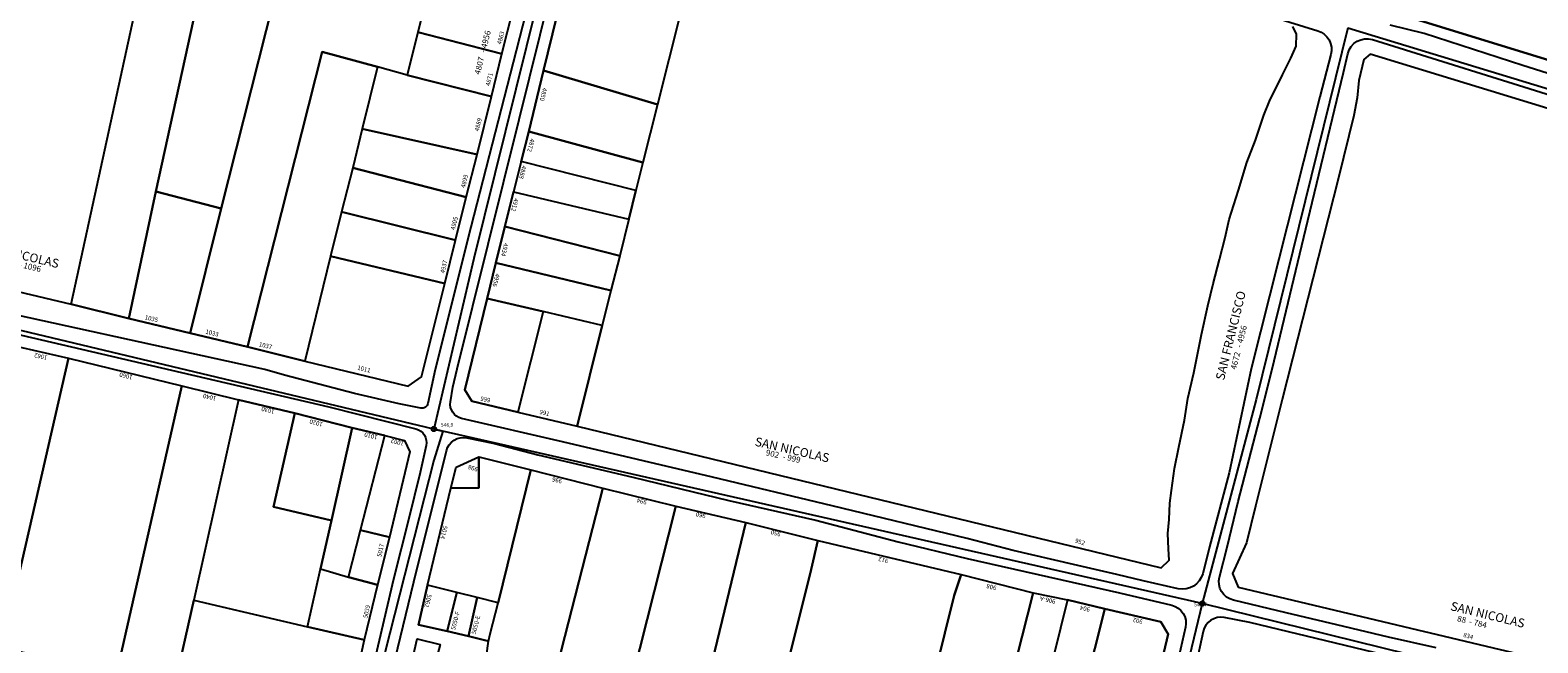
# Model space of a CAD drawing. Extents: x 343203 to 350546, y 6289600 to 6297187.
# Drawn here: x 346580 to 347092, y 6292004 to 6292212 of the extents above; entities that cross this region are included whole.
import ezdxf

# ---------------------------------------------------------------- set-up
doc = ezdxf.new("R2010")
doc.units = 0
doc.header["$MEASUREMENT"] = 0
doc.layers.get('0').update_dxf_attribs({"linetype": 'CONTINUOUS'})
for name, color, linetype in [('1010', 7, 'CONTINUOUS'), ('1400', 7, 'CONTINUOUS'), ('1500', 7, 'CONTINUOUS'), ('2000', 7, 'CONTINUOUS'), ('2510', 7, 'CONTINUOUS'), ('LIMITE_PREDIAL', 7, 'CONTINUOUS')]:
    doc.layers.add(name, color=color, linetype=linetype)

msp = doc.modelspace()

# ---------------------------------------------------------------- linework, layer by layer
at = {"color": 10}
for points in [[(346770.1, 6292292.27), (346759.39, 6292249.55), (346730.81, 6292134.46), (346717.27, 6292076.53)], [(347027.85, 6292212.81), (346996.65, 6292086.6), (346978.36, 6292017.28)], [(347027.85, 6292212.81), (347210.68, 6292157.09)], [(346717.27, 6292076.53), (346442.56, 6292142.06)], [(346717.27, 6292076.53), (346720.27, 6292075.78), (346717.27, 6292066), (346693.95, 6291974.23), (346679.41, 6291911.84)], [(346978.36, 6292017.28), (346717.27, 6292076.53)], [(346978.36, 6292017.28), (346938.06, 6291850.18)], [(347178.49, 6291967.96), (346978.36, 6292017.28)]]:
    msp.add_lwpolyline(points, dxfattribs=at)
at = {"layer": '1400', "color": 2}
for points in [[(347103.2, 6292358.7), (347088.4, 6292363.3), (347077, 6292366.9), (347074.7, 6292365.9), (347071.1, 6292351.7), (347067.3, 6292337.6), (347046.8, 6292259), (347037.1, 6292222), (347039, 6292219.3), (347184.4, 6292174.6)], [(346769.6, 6292259.75), (346754.5, 6292198.25), (346749.5, 6292177.55), (346746.9, 6292167.35), (346744.3, 6292157.05), (346741.4, 6292145.35), (346738.3, 6292132.95), (346735.4, 6292120.85), (346727.8, 6292089.85), (346730.2, 6292085.95), (346745.8, 6292082.25), (346766, 6292077.55), (346964.4, 6292029.45)], [(346557.7, 6292127.5), (346594, 6292118.9), (346613.6, 6292114.1), (346634.5, 6292109.1), (346654, 6292104.4), (346673.4, 6292099.6), (346708.5, 6292091.1), (346713.1, 6292094.3), (346721, 6292125.9), (346724.6, 6292140.7), (346728.2, 6292155.3), (346732, 6292169.8), (346736.8, 6292189.4), (346740.4, 6292203.9), (346744.1, 6292218.6)], [(346964.4, 6292029.45), (346967.1, 6292031.95), (346966.9, 6292035.85), (346966.6, 6292041.05), (346967.1, 6292045.75), (346967.3, 6292051.35), (346967.9, 6292055.65), (346968.9, 6292063.15), (346970.4, 6292070.35), (346972.3, 6292079.55), (346973.5, 6292086.85), (346975.5, 6292095.65), (346978.1, 6292108.65), (346980.2, 6292118.35), (346982.1, 6292125.85), (346984.2, 6292134.05), (346986.1, 6292141.55), (346987.5, 6292147.65), (346990.7, 6292157.65), (346993.5, 6292167.05), (346996.4, 6292174.65), (346999.3, 6292183.05), (347001.2, 6292187.85), (347005.6, 6292196.75), (347008.4, 6292202.45), (347010.3, 6292206.55), (347010.4, 6292210.65), (347009.1, 6292213.25)], [(347168.1, 6291980.6), (347171.2, 6291982.7), (347199.2, 6292150.5), (347197.3, 6292154.3), (347035.4, 6292203.8), (347033.3, 6292202), (347031.6, 6292194.9), (347031, 6292189), (347029.9, 6292183), (347024.6, 6292161.8), (347005.5, 6292086.5), (346996.4, 6292050.3), (346993.4, 6292037.9), (346988.6, 6292027.5), (346990.6, 6292022.8), (347168.1, 6291980.6)], [(346573.34, 6292105.17), (346593.14, 6292100.57), (346631.64, 6292091.17), (346650.94, 6292086.47), (346670.04, 6292081.87), (346689.54, 6292076.97), (346700.64, 6292074.37), (346707.34, 6292072.67), (346709.14, 6292068.77), (346702.14, 6292039.77), (346698.14, 6292023.57), (346693.64, 6292004.97), (346687.04, 6291975.07)], [(346735.11, 6291999.58), (346735.81, 6292004.48), (346729.01, 6292006.18), (346721.81, 6292007.88), (346712.01, 6292010.08), (346715.11, 6292023.48), (346723.01, 6292056.48), (346724.81, 6292063.58), (346732.51, 6292067.08), (346750.21, 6292062.68)], [(346750.21, 6292062.68), (346774.71, 6292056.48), (346799.51, 6292050.38), (346823.31, 6292044.78), (346847.71, 6292038.68), (346896.41, 6292027.08), (346920.91, 6292020.88), (346932.61, 6292018.58), (346945.21, 6292015.48), (346964.31, 6292011.08), (346966.71, 6292006.88), (346957.91, 6291969.48)], [(346708.61, 6291992.38), (346711.61, 6292005.28), (346719.41, 6292003.38)]]:
    msp.add_lwpolyline(points, dxfattribs=at)
at = {"layer": '1500'}
for centre in [(346717.26, 6292076.53), (346978.35, 6292017.28)]:
    msp.add_circle(centre, 0.759, dxfattribs=at)
at = {"layer": '2000', "color": 1}
for points in [[(346569.41, 6292349.53), (346667.12, 6292320.24), (346760.78, 6292292.19), (346761.89, 6292291.74), (346762.89, 6292291.09), (346763.76, 6292290.26), (346764.45, 6292289.28), (346764.94, 6292288.18), (346765.22, 6292287.02), (346765.27, 6292285.82), (346765.09, 6292284.63), (346751.42, 6292229.27), (346729.81, 6292145.05), (346717.74, 6292096.76)], [(346898.43, 6292039.31), (346852.59, 6292050.46), (346811.91, 6292060.15), (346761, 6292072.16), (346726.68, 6292080.15), (346725.8, 6292080.44), (346724.99, 6292080.89), (346724.29, 6292081.48), (346723.7, 6292082.2), (346723.26, 6292083.01), (346722.97, 6292083.89), (346722.85, 6292084.8), (346722.91, 6292085.72), (346723.68, 6292090.76), (346725.2, 6292097.01), (346746.27, 6292181.61), (346771.08, 6292281.69)], [(346995.31, 6292218.6), (347017.57, 6292211.77), (347018.74, 6292211.28), (347019.81, 6292210.58), (347020.72, 6292209.69), (347021.44, 6292208.64), (347021.95, 6292207.47), (347022.23, 6292206.23), (347022.27, 6292204.96), (347022.07, 6292203.7), (347018.3, 6292189.28), (347004.41, 6292134.2), (346994.97, 6292097.01), (346987.52, 6292061.63), (346980.84, 6292036.53), (346978.49, 6292027.41), (346978.03, 6292026.14), (346977.34, 6292024.98), (346976.43, 6292023.97), (346975.36, 6292023.16), (346974.14, 6292022.56), (346972.84, 6292022.21), (346971.49, 6292022.12), (346970.15, 6292022.28), (346958.22, 6292024.93), (346949.27, 6292027.15), (346934.56, 6292030.54), (346914.14, 6292035.32), (346898.43, 6292039.31)], [(347106.31, 6292193.93), (347087.32, 6292199.99), (347053.76, 6292210.84), (347042.25, 6292213.67)], [(347057.82, 6292002.27), (347041.68, 6292005.83), (347024.03, 6292010.06), (347006.86, 6292014.08), (346988.91, 6292018.41), (346987.71, 6292018.83), (346986.62, 6292019.48), (346985.68, 6292020.32), (346984.92, 6292021.34), (346984.37, 6292022.48), (346984.07, 6292023.71), (346984.01, 6292024.98), (346984.19, 6292026.23), (346986.79, 6292036.43), (346990.58, 6292051.92), (346997.88, 6292080.2), (347002.09, 6292096.86), (347014.26, 6292147.3), (347026.34, 6292197.64), (347027.8, 6292203.96), (347028.24, 6292205.24), (347028.93, 6292206.4), (347029.84, 6292207.4), (347030.94, 6292208.19), (347032.18, 6292208.73), (347033.5, 6292209.02), (347034.85, 6292209.03), (347036.17, 6292208.76), (347100.61, 6292188.64)], [(346517.32, 6292122.36), (346628.15, 6292096.47)], [(346717.74, 6292096.76), (346715.26, 6292085.19), (346715.14, 6292084.81), (346714.94, 6292084.46), (346714.68, 6292084.15), (346714.37, 6292083.9), (346714.01, 6292083.71), (346713.63, 6292083.6), (346713.23, 6292083.57), (346712.83, 6292083.61), (346705.53, 6292085.11), (346690.29, 6292088.63), (346666.47, 6292094.82), (346659.8, 6292096.76), (346550.25, 6292120.77)], [(346628.15, 6292096.47), (346681.6, 6292084.07), (346711.19, 6292076.56), (346712.04, 6292076.26), (346712.82, 6292075.79), (346713.5, 6292075.19), (346714.05, 6292074.46), (346714.45, 6292073.65), (346714.69, 6292072.77), (346714.76, 6292071.87), (346714.65, 6292070.96), (346712.65, 6292061.75), (346708.66, 6292045.67), (346703.57, 6292025.55), (346696.64, 6291995.99)], [(346697.74, 6291972.4), (346710.41, 6292024.6), (346721.55, 6292069.17), (346721.93, 6292070.24), (346722.5, 6292071.21), (346723.25, 6292072.06), (346724.15, 6292072.75), (346725.16, 6292073.26), (346726.25, 6292073.57), (346727.38, 6292073.66), (346728.5, 6292073.54), (346737.87, 6292071.6), (346752.59, 6292067.73), (346784.82, 6292060.23), (346817.49, 6292052.3), (346847.03, 6292045.58), (346875.07, 6292038.22), (346898.43, 6292032.55)], [(346898.43, 6292032.55), (346950.26, 6292020.87), (346967.99, 6292016.71), (346969.14, 6292016.32), (346970.2, 6292015.7), (346971.12, 6292014.9), (346971.87, 6292013.93), (346972.41, 6292012.83), (346972.73, 6292011.65), (346972.82, 6292010.43), (346972.66, 6292009.22), (346969.84, 6291996.81)], [(347055.98, 6291996.03), (346994.54, 6292010.86), (346985.81, 6292012.5), (346984.63, 6292012.61), (346983.44, 6292012.48), (346982.3, 6292012.13), (346981.25, 6292011.57), (346980.32, 6292010.82), (346979.56, 6292009.9), (346978.99, 6292008.86), (346978.63, 6292007.72), (346976.07, 6291995.77)]]:
    msp.add_lwpolyline(points, dxfattribs=at)
at = {"layer": 'LIMITE_PREDIAL', "color": 4}
for points in [[(346639, 6292325.1), (346658.4, 6292319.3), (346622.8, 6292157.2), (346613.6, 6292114.1), (346594, 6292118.9), (346616.9, 6292223.9), (346639, 6292325.1)], [(346658.4, 6292319.3), (346684.9, 6292310.8), (346665.4, 6292232.1), (346645, 6292151.4), (346622.8, 6292157.2), (346658.4, 6292319.3)], [(346557.7, 6292127.5), (346594, 6292118.9), (346616.9, 6292223.9), (346598.9, 6292228.6), (346601.3, 6292240), (346580.8, 6292245.4), (346529.8, 6292257.8), (346527.7, 6292248.2), (346525.5, 6292238.1), (346511.7, 6292241.4), (346507.8, 6292221.9), (346550.1, 6292212.4), (346545.5, 6292192.3), (346570.3, 6292186.5), (346559.5, 6292135.9), (346557.7, 6292127.5)], [(346769.6, 6292259.75), (346789.9, 6292253.35), (346799, 6292250.55), (346808.5, 6292247.55), (346793.2, 6292186.75), (346754.5, 6292198.25), (346769.6, 6292259.75)], [(347039, 6292219.3), (347037.1, 6292222), (347046.8, 6292259), (347075.1, 6292250.4), (347194.5, 6292213.4), (347191.8, 6292202.6), (347189.5, 6292194.6), (347184.4, 6292174.6), (347039, 6292219.3)], [(346634.5, 6292109.1), (346645, 6292151.4), (346665.4, 6292232.1), (346689, 6292226.4), (346694.2, 6292248.8), (346719.5, 6292242.4), (346718.8, 6292239.7), (346715.4, 6292225.7), (346711.8, 6292211.3), (346708.2, 6292196.7), (346698.1, 6292199.5), (346679.3, 6292204.6), (346654, 6292104.4), (346634.5, 6292109.1)], [(346808.5, 6292247.55), (346793.2, 6292186.75), (346788.3, 6292167.05), (346785.9, 6292157.55), (346783.5, 6292147.75), (346780.4, 6292135.35), (346777.4, 6292123.55), (346774.5, 6292111.65), (346766, 6292077.55), (346964.4, 6292029.45), (346967.1, 6292031.95), (346966.9, 6292035.85), (346966.6, 6292041.05), (346967.1, 6292045.75), (346967.3, 6292051.35), (346967.9, 6292055.65), (346968.9, 6292063.15), (346970.4, 6292070.35), (346972.3, 6292079.55), (346973.5, 6292086.85), (346975.5, 6292095.65), (346978.1, 6292108.65), (346980.2, 6292118.35), (346982.1, 6292125.85), (346984.2, 6292134.05), (346986.1, 6292141.55), (346987.5, 6292147.65), (346990.7, 6292157.65), (346993.5, 6292167.05), (346996.4, 6292174.65), (346999.3, 6292183.05), (347001.2, 6292187.85), (347005.6, 6292196.75), (347008.4, 6292202.45), (347010.3, 6292206.55), (347010.4, 6292210.65), (347009.1, 6292213.25)], [(346744.1, 6292218.6), (346715.4, 6292225.7), (346711.8, 6292211.3), (346740.4, 6292203.9), (346744.1, 6292218.6)], [(346740.4, 6292203.9), (346711.8, 6292211.3), (346708.2, 6292196.7), (346736.8, 6292189.4), (346740.4, 6292203.9)], [(346654, 6292104.4), (346679.3, 6292204.6), (346698.1, 6292199.5), (346692.9, 6292178.5), (346689.7, 6292165.2), (346685.9, 6292150.3), (346682.2, 6292135.2), (346673.4, 6292099.6), (346654, 6292104.4)], [(346736.8, 6292189.4), (346708.2, 6292196.7), (346698.1, 6292199.5), (346692.9, 6292178.5), (346732, 6292169.8), (346736.8, 6292189.4)], [(347168.1, 6291980.6), (347171.2, 6291982.7), (347199.2, 6292150.5), (347197.3, 6292154.3), (347035.4, 6292203.8), (347033.3, 6292202), (347031.6, 6292194.9), (347031, 6292189), (347029.9, 6292183), (347024.6, 6292161.8), (347005.5, 6292086.5), (346996.4, 6292050.3), (346993.4, 6292037.9), (346988.6, 6292027.5), (346990.6, 6292022.8), (347168.1, 6291980.6)], [(346754.5, 6292198.25), (346793.2, 6292186.75), (346788.3, 6292167.05), (346749.5, 6292177.55), (346754.5, 6292198.25)], [(346732, 6292169.8), (346692.9, 6292178.5), (346689.7, 6292165.2), (346728.2, 6292155.3), (346732, 6292169.8)], [(346749.5, 6292177.55), (346788.3, 6292167.05), (346785.9, 6292157.55), (346746.9, 6292167.35), (346749.5, 6292177.55)], [(346728.2, 6292155.3), (346689.7, 6292165.2), (346685.9, 6292150.3), (346724.6, 6292140.7), (346728.2, 6292155.3)], [(346785.9, 6292157.55), (346746.9, 6292167.35), (346744.3, 6292157.05), (346783.5, 6292147.75), (346785.9, 6292157.55)], [(346613.6, 6292114.1), (346622.8, 6292157.2), (346645, 6292151.4), (346634.5, 6292109.1), (346613.6, 6292114.1)], [(346744.3, 6292157.05), (346783.5, 6292147.75), (346780.4, 6292135.35), (346741.4, 6292145.35), (346744.3, 6292157.05)], [(346724.6, 6292140.7), (346685.9, 6292150.3), (346682.2, 6292135.2), (346721, 6292125.9), (346724.6, 6292140.7)], [(346738.3, 6292132.95), (346741.4, 6292145.35), (346780.4, 6292135.35), (346777.4, 6292123.55), (346738.3, 6292132.95)], [(346721, 6292125.9), (346682.2, 6292135.2), (346673.4, 6292099.6), (346708.5, 6292091.1), (346713.1, 6292094.3), (346721, 6292125.9)], [(346738.3, 6292132.95), (346777.4, 6292123.55), (346774.5, 6292111.65), (346754.4, 6292116.45), (346735.4, 6292120.85), (346738.3, 6292132.95)], [(346735.4, 6292120.85), (346754.4, 6292116.45), (346745.8, 6292082.25), (346730.2, 6292085.95), (346727.8, 6292089.85), (346735.4, 6292120.85)], [(346766, 6292077.55), (346774.5, 6292111.65), (346754.4, 6292116.45), (346745.8, 6292082.25), (346766, 6292077.55)], [(346573.34, 6292105.17), (346593.14, 6292100.57), (346570.54, 6292002.27), (346558.94, 6291950.87), (346532.94, 6291957.37), (346545.24, 6292008.87), (346531.74, 6292011.87), (346535.54, 6292028.87), (346536.74, 6292034.17), (346542.54, 6292060.67), (346543.84, 6292066.27), (346553.14, 6292063.97), (346563.64, 6292061.27), (346573.34, 6292105.17)], [(346593.14, 6292100.57), (346631.64, 6292091.17), (346609.44, 6291993.37), (346599.74, 6291995.67), (346589.74, 6291997.97), (346570.54, 6292002.27), (346593.14, 6292100.57)], [(346631.64, 6292091.17), (346650.94, 6292086.47), (346635.74, 6292018.47), (346629.04, 6291988.77), (346623.04, 6291989.97), (346613.04, 6291992.27), (346609.44, 6291993.37), (346631.64, 6292091.17)], [(346650.94, 6292086.47), (346635.74, 6292018.47), (346652.54, 6292014.47), (346674.34, 6292009.37), (346678.74, 6292029.07), (346682.44, 6292045.47), (346662.74, 6292050.07), (346670.04, 6292081.87), (346650.94, 6292086.47)], [(346670.04, 6292081.87), (346662.74, 6292050.07), (346682.44, 6292045.47), (346689.54, 6292076.97), (346670.04, 6292081.87)], [(346689.54, 6292076.97), (346682.44, 6292045.47), (346678.74, 6292029.07), (346688.24, 6292026.17), (346692.34, 6292042.17), (346700.64, 6292074.37), (346689.54, 6292076.97)], [(346700.64, 6292074.37), (346707.34, 6292072.67), (346709.14, 6292068.77), (346702.14, 6292039.77), (346692.34, 6292042.17), (346700.64, 6292074.37)], [(346715.11, 6292023.48), (346723.01, 6292056.48), (346732.51, 6292056.58), (346732.51, 6292067.08), (346750.21, 6292062.68), (346739.11, 6292017.48), (346732.01, 6292019.28), (346725.11, 6292020.98), (346715.11, 6292023.48)], [(346723.01, 6292056.48), (346724.81, 6292063.58), (346732.51, 6292067.08), (346732.51, 6292056.58), (346723.01, 6292056.48)], [(346750.21, 6292062.68), (346774.71, 6292056.48), (346760.61, 6292001.68), (346751.01, 6291959.38), (346742.31, 6291961.38), (346730.81, 6291964.18), (346726.41, 6291965.28), (346729.21, 6291975.78), (346732.01, 6291986.58), (346735.11, 6291999.58), (346735.81, 6292004.48), (346736.41, 6292006.98), (346739.11, 6292017.48), (346750.21, 6292062.68)], [(346774.71, 6292056.48), (346799.51, 6292050.38), (346775.01, 6291953.68), (346768.51, 6291955.38), (346757.01, 6291958.08), (346751.01, 6291959.38), (346760.61, 6292001.68), (346774.71, 6292056.48)], [(346799.51, 6292050.38), (346823.31, 6292044.78), (346799.81, 6291947.78), (346790.71, 6291949.88), (346781.21, 6291951.98), (346775.01, 6291953.68), (346799.51, 6292050.38)], [(346702.14, 6292039.77), (346698.14, 6292023.57), (346688.24, 6292026.17), (346692.34, 6292042.17), (346702.14, 6292039.77)], [(346823.31, 6292044.78), (346847.71, 6292038.68), (346845.51, 6292028.88), (346823.81, 6291941.98), (346819.81, 6291942.78), (346810.21, 6291945.28), (346800.51, 6291947.38), (346799.81, 6291947.78), (346823.31, 6292044.78)], [(346847.71, 6292038.68), (346896.41, 6292027.08), (346894.01, 6292019.98), (346871.81, 6291930.48), (346867.91, 6291931.48), (346859.21, 6291933.38), (346851.11, 6291935.48), (346841.11, 6291937.58), (346831.11, 6291940.28), (346823.81, 6291941.98), (346845.51, 6292028.88), (346847.71, 6292038.68)], [(346698.14, 6292023.57), (346693.64, 6292004.97), (346674.34, 6292009.37), (346678.74, 6292029.07), (346688.24, 6292026.17), (346698.14, 6292023.57)], [(346896.41, 6292027.08), (346920.91, 6292020.88), (346896.51, 6291925.08), (346892.51, 6291925.98), (346877.81, 6291929.18), (346871.81, 6291930.48), (346894.01, 6292019.98), (346896.41, 6292027.08)], [(346715.11, 6292023.48), (346712.01, 6292010.08), (346721.81, 6292007.88), (346725.11, 6292020.98), (346715.11, 6292023.48)], [(346721.81, 6292007.88), (346729.01, 6292006.18), (346732.01, 6292019.28), (346725.11, 6292020.98), (346721.81, 6292007.88)], [(346920.91, 6292020.88), (346932.61, 6292018.58), (346908.71, 6291921.88), (346896.51, 6291925.08), (346920.91, 6292020.88)], [(346693.64, 6292004.97), (346687.04, 6291975.07), (346668.04, 6291979.37), (346656.34, 6291982.07), (346642.44, 6291985.47), (346629.04, 6291988.77), (346635.74, 6292018.47), (346674.34, 6292009.37), (346693.64, 6292004.97)], [(346729.01, 6292006.18), (346735.81, 6292004.48), (346736.41, 6292006.98), (346739.11, 6292017.48), (346732.01, 6292019.28), (346729.01, 6292006.18)], [(346923.41, 6291928.68), (346935.11, 6291975.48), (346945.21, 6292015.48), (346932.61, 6292018.58), (346908.71, 6291921.88), (346913.41, 6291920.68), (346921.31, 6291919.18), (346923.41, 6291928.68)], [(346957.91, 6291969.48), (346966.71, 6292006.88), (346964.31, 6292011.08), (346945.21, 6292015.48), (346935.11, 6291975.48), (346937.01, 6291974.98), (346956.61, 6291969.78), (346957.91, 6291969.48)], [(346711.61, 6292005.28), (346719.41, 6292003.38), (346716.01, 6291990.68), (346708.61, 6291992.38), (346711.61, 6292005.28)]]:
    msp.add_lwpolyline(points, dxfattribs=at)

# ---------------------------------------------------------------- texts
at = {"color": 10}
for s, rotation, p in [('SAN NICOLAS', 346.5822, (346564.43, 6292137.11)), ('SAN FRANCISCO', 76.0888, (346985.75, 6292092.88)), ('SAN NICOLAS', 347.0405, (346826.13, 6292070.92)), ('SAN NICOLAS', 346.353, (347062.48, 6292015.06))]:
    msp.add_text(s, height=3, rotation=rotation, dxfattribs=at).set_placement(p)
at = {"color": 1}
for s, p in [('546,9', (346719.63, 6292077.31)), ('549,7', (346975.63, 6292016.31))]:
    msp.add_text(s, height=1.25, dxfattribs=at).set_placement(p)
at = {"layer": '1010', "color": 10}
for s, rotation, p in [(' - 4956', 76.0315, (346734.66, 6292203.59)), ('4807', 76.0315, (346732.95, 6292196.72)), (' - 1096', 346.5822, (346575.54, 6292131.71)), (' - 4956', 76.0888, (346991.57, 6292103.42)), ('4672', 76.0888, (346989.87, 6292096.55)), ('902', 347.0405, (346829.88, 6292067.64)), (' - 999', 347.0405, (346835.06, 6292066.45)), ('88', 346.353, (347064.82, 6292011.31)), (' - 784', 346.353, (347068.26, 6292010.47))]:
    msp.add_text(s, height=2, rotation=rotation, dxfattribs=at).set_placement(p)
at = {"layer": '2510', "color": 4}
for s, rotation, p in [('4863', 75.5731, (346740.14, 6292206.98)), ('4871', 76.3753, (346736.27, 6292192.88)), ('4850', 256.6278, (346754.29, 6292192.53)), ('4889', 76.3753, (346732.53, 6292177.48)), ('4872', 256.6278, (346750.05, 6292175.26)), ('4888', 256.4559, (346747.23, 6292166.1)), ('4899', 76.3753, (346727.87, 6292158.31)), ('4912', 256.4559, (346744.59, 6292155)), ('4905', 76.3753, (346724.39, 6292143.98)), ('4934', 256.4559, (346741.12, 6292139.8)), ('4937', 76.9482, (346720.86, 6292129.26)), ('4956', 256.4559, (346738.24, 6292129.45)), ('1035', 346.6968, (346618.94, 6292113.81)), ('1033', 346.6968, (346639.54, 6292108.93)), ('1062', 166.5588, (346586.07, 6292101.38)), ('1037', 346.6968, (346657.7, 6292104.63)), ('1011', 346.6968, (346691.14, 6292096.7)), ('1060', 166.4442, (346615.04, 6292094.73)), ('1040', 166.4442, (346643.46, 6292087.54)), ('999', 348.874, (346732.95, 6292086.18)), ('1030', 166.6734, (346663.3, 6292083.11)), ('991', 345.9519, (346753.05, 6292081.7)), ('1020', 166.6734, (346679.65, 6292078.8)), ('1010', 166.6734, (346698.26, 6292074.39)), ('1002', 165.9859, (346707.22, 6292072.25)), ('998', 163.6367, (346732.37, 6292063.48)), ('996', 166.0432, (346760.97, 6292059.45)), ('994', 166.0432, (346789.75, 6292052.3)), ('960', 166.2151, (346809.79, 6292047.62)), ('5014', 256.7424, (346720.49, 6292043.83)), ('950', 164.84, (346835.27, 6292041.45)), ('5017', 77.1774, (346699.37, 6292032.97)), ('952', 342.8579, (346934.98, 6292038)), ('912', 166.2151, (346871.81, 6292032.38)), ('5062', 256.7424, (346715.06, 6292020.57)), ('908', 167.0172, (346908.54, 6292023.23)), ('5039', 77.1774, (346694.64, 6292012.18)), ('906-A', 167.0172, (346928.61, 6292018.6)), ('904', 167.0172, (346940.33, 6292015.89)), ('5050-F', 75.6304, (346724.48, 6292008.15)), ('5050-E', 75.9742, (346731.48, 6292006.73)), ('902', 167.0172, (346958.25, 6292011.76)), ('834', 344.1757, (347066.92, 6292005.98))]:
    msp.add_text(s, height=1.5, rotation=rotation, dxfattribs=at).set_placement(p)

doc.saveas('drawing.dxf')
